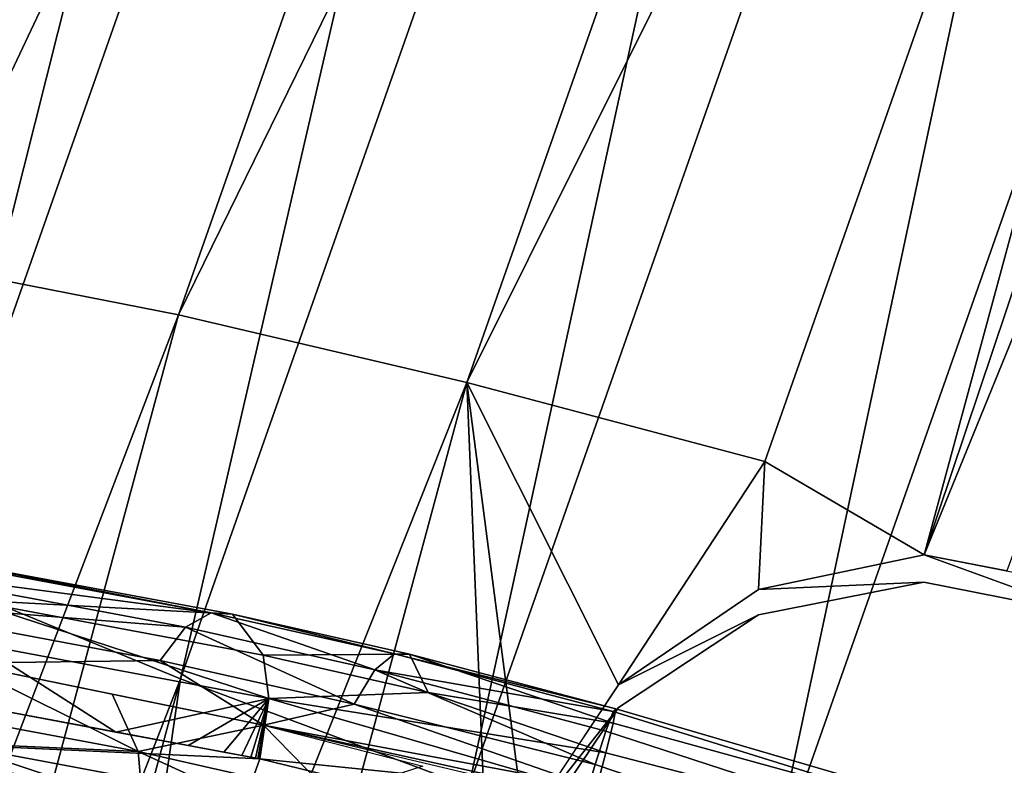
# Model space of a CAD drawing. Units: inches. Extents: x -30.6 to 30.6, y -14.9 to 16.5.
# Drawn here: x -29.2 to -28.7, y 5.4 to 5.8 of the extents above; entities that cross this region are included whole.
import ezdxf

# ---------------------------------------------------------------- set-up
doc = ezdxf.new("R2010")
doc.units = ezdxf.units.IN
doc.header["$MEASUREMENT"] = 0
doc.layers.add('SEAT-CORD', color=5, linetype='Continuous')
doc.layers.add('SEAT-FRAME', color=5, linetype='Continuous')

msp = doc.modelspace()

# ---------------------------------------------------------------- linework, layer by layer
at = {"layer": 'SEAT-CORD'}
for points in [[(-29.28431, 5.47431, 23.28244), (-29.26726, 5.48131, 23.29821), (-29.10119, 5.45031, 23.16154)], [(-29.26726, 5.48131, 23.29821), (-29.25261, 5.47989, 23.31296), (-29.10119, 5.45031, 23.16154)], [(-29.25261, 5.47989, 23.31296), (-29.22943, 5.457, 23.33962), (-29.09007, 5.44956, 23.17916)], [(-29.10119, 5.45031, 23.16154), (-29.25261, 5.47989, 23.31296), (-29.09007, 5.44956, 23.17916)], [(-29.28431, 5.47431, 23.28244), (-29.11473, 5.44266, 23.14291), (-29.29998, 5.45736, 23.26963)], [(-29.28431, 5.47431, 23.28244), (-29.10119, 5.45031, 23.16154), (-29.11473, 5.44266, 23.14291)], [(-29.11473, 5.44266, 23.14291), (-29.1279, 5.42524, 23.12807), (-29.29998, 5.45736, 23.26963)], [(-29.2325, 5.4238, 23.1934), (-29.29998, 5.45736, 23.26963), (-29.1279, 5.42524, 23.12807)], [(-29.07389, 5.42798, 23.21151), (-29.09007, 5.44956, 23.17916), (-29.22943, 5.457, 23.33962)], [(-29.07093, 5.40532, 23.22358), (-29.07389, 5.42798, 23.21151), (-29.22943, 5.457, 23.33962)], [(-29.07093, 5.40532, 23.22358), (-29.22943, 5.457, 23.33962), (-29.22348, 5.43377, 23.34924)], [(-29.10119, 5.45031, 23.16154), (-29.01532, 5.42026, 23.09066), (-29.11473, 5.44266, 23.14291)], [(-29.10119, 5.45031, 23.16154), (-29.09007, 5.44956, 23.17916), (-29.005, 5.42865, 23.11094)], [(-29.01532, 5.42026, 23.09066), (-29.10119, 5.45031, 23.16154), (-29.005, 5.42865, 23.11094)], [(-29.07389, 5.42798, 23.21151), (-28.9971, 5.42864, 23.13023), (-29.09007, 5.44956, 23.17916)], [(-29.09007, 5.44956, 23.17916), (-28.9971, 5.42864, 23.13023), (-29.005, 5.42865, 23.11094)], [(-29.1279, 5.42524, 23.12807), (-29.11473, 5.44266, 23.14291), (-29.02619, 5.40232, 23.07464)], [(-29.02619, 5.40232, 23.07464), (-29.11473, 5.44266, 23.14291), (-29.01532, 5.42026, 23.09066)], [(-29.2267, 5.40176, 23.35117), (-29.15116, 5.38767, 23.28893), (-29.22348, 5.43377, 23.34924)], [(-29.22348, 5.43377, 23.34924), (-29.15116, 5.38767, 23.28893), (-29.07093, 5.40532, 23.22358)], [(-29.07375, 5.39122, 23.08627), (-29.2325, 5.4238, 23.1934), (-29.1279, 5.42524, 23.12807)], [(-29.1279, 5.42524, 23.12807), (-29.02619, 5.40232, 23.07464), (-29.07375, 5.39122, 23.08627)], [(-28.9971, 5.42864, 23.13023), (-29.07389, 5.42798, 23.21151), (-28.98734, 5.40851, 23.16588)], [(-28.98734, 5.40851, 23.16588), (-29.07389, 5.42798, 23.21151), (-29.07093, 5.40532, 23.22358)], [(-29.01532, 5.42026, 23.09066), (-29.005, 5.42865, 23.11094), (-28.89029, 5.39844, 23.08341)], [(-28.88896, 5.39989, 23.10772), (-29.005, 5.42865, 23.11094), (-28.9971, 5.42864, 23.13023)], [(-29.005, 5.42865, 23.11094), (-28.88896, 5.39989, 23.10772), (-28.89029, 5.39844, 23.08341)], [(-28.9971, 5.42864, 23.13023), (-28.98734, 5.40851, 23.16588), (-28.89029, 5.39227, 23.13085)], [(-28.9971, 5.42864, 23.13023), (-28.89029, 5.39227, 23.13085), (-28.88896, 5.39989, 23.10772)], [(-29.2325, 5.4238, 23.1934), (-29.13955, 5.37742, 23.12291), (-29.31182, 5.40961, 23.26431)], [(-29.13955, 5.37742, 23.12291), (-29.2325, 5.4238, 23.1934), (-29.15312, 5.40751, 23.13983)], [(-29.02619, 5.40232, 23.07464), (-29.01532, 5.42026, 23.09066), (-28.89975, 5.37061, 23.04568)], [(-29.01532, 5.42026, 23.09066), (-28.89029, 5.39844, 23.08341), (-28.89408, 5.38816, 23.06163)], [(-29.01532, 5.42026, 23.09066), (-28.89408, 5.38816, 23.06163), (-28.89975, 5.37061, 23.04568)], [(-29.31182, 5.40961, 23.26431), (-29.13955, 5.37742, 23.12291), (-29.30689, 5.38491, 23.27319)], [(-29.07375, 5.39122, 23.08627), (-29.13955, 5.37742, 23.12291), (-29.15312, 5.40751, 23.13983)], [(-29.07093, 5.40532, 23.22358), (-29.15116, 5.38767, 23.28893), (-29.11338, 5.38062, 23.25781)], [(-29.07093, 5.40532, 23.22358), (-29.11338, 5.38062, 23.25781), (-29.0945, 5.3771, 23.24225)], [(-29.07093, 5.40532, 23.22358), (-29.0945, 5.3771, 23.24225), (-29.08505, 5.37534, 23.23447)], [(-29.07093, 5.40532, 23.22358), (-29.08505, 5.37534, 23.23447), (-29.08033, 5.37446, 23.23059)], [(-29.07093, 5.40532, 23.22358), (-29.08033, 5.37446, 23.23059), (-29.07797, 5.37402, 23.22864)], [(-29.07093, 5.40532, 23.22358), (-29.07797, 5.37402, 23.22864), (-29.07679, 5.3738, 23.22767)], [(-29.07093, 5.40532, 23.22358), (-29.07679, 5.3738, 23.22767), (-29.0762, 5.37369, 23.22718)], [(-29.07093, 5.40532, 23.22358), (-29.0762, 5.37369, 23.22718), (-29.0759, 5.37363, 23.22694)], [(-29.07561, 5.37358, 23.2267), (-29.07093, 5.40532, 23.22358), (-29.0759, 5.37363, 23.22694)], [(-29.07561, 5.37358, 23.2267), (-29.07093, 5.40532, 23.22358), (-29.07561, 5.37358, 23.2267)], [(-29.07093, 5.40532, 23.22358), (-29.07561, 5.37358, 23.2267), (-28.89975, 5.3557, 23.1602)], [(-28.89408, 5.37675, 23.14927), (-28.98734, 5.40851, 23.16588), (-29.07093, 5.40532, 23.22358)], [(-28.89975, 5.3557, 23.1602), (-28.89408, 5.37675, 23.14927), (-29.07093, 5.40532, 23.22358)], [(-28.89029, 5.39227, 23.13085), (-28.98734, 5.40851, 23.16588), (-28.89408, 5.37675, 23.14927)], [(-29.2267, 5.40176, 23.35117), (-29.23551, 5.38095, 23.34467), (-29.07561, 5.37358, 23.2267)], [(-28.90309, 5.35953, 23.04184), (-29.07375, 5.39122, 23.08627), (-29.02619, 5.40232, 23.07464)], [(-29.02619, 5.40232, 23.07464), (-28.89975, 5.37061, 23.04568), (-28.90309, 5.35953, 23.04184)], [(-29.03774, 5.35443, 23.06975), (-29.13955, 5.37742, 23.12291), (-29.07375, 5.39122, 23.08627)], [(-29.07375, 5.39122, 23.08627), (-28.99009, 5.36984, 23.06214), (-29.03774, 5.35443, 23.06975)], [(-29.07375, 5.39122, 23.08627), (-28.90309, 5.35953, 23.04184), (-28.90476, 5.35399, 23.03992)], [(-28.90476, 5.35399, 23.03992), (-28.90553, 5.35147, 23.03904), (-29.07375, 5.39122, 23.08627)], [(-29.30689, 5.38491, 23.27319), (-29.13955, 5.37742, 23.12291), (-29.13749, 5.35325, 23.13413)], [(-29.29619, 5.36795, 23.28654), (-29.30689, 5.38491, 23.27319), (-29.13749, 5.35325, 23.13413)], [(-29.25169, 5.364, 23.33135), (-29.09674, 5.33507, 23.20402), (-29.23551, 5.38095, 23.34467)], [(-29.09674, 5.33507, 23.20402), (-29.0832, 5.3525, 23.21949), (-29.23551, 5.38095, 23.34467)], [(-29.0832, 5.3525, 23.21949), (-29.07561, 5.37358, 23.2267), (-29.23551, 5.38095, 23.34467)], [(-29.03832, 5.33086, 23.08231), (-29.13955, 5.37742, 23.12291), (-29.03774, 5.35443, 23.06975)], [(-29.13955, 5.37742, 23.12291), (-29.03832, 5.33086, 23.08231), (-29.13749, 5.35325, 23.13413)], [(-28.90644, 5.33231, 23.16195), (-29.07561, 5.37358, 23.2267), (-29.0832, 5.3525, 23.21949)], [(-28.90644, 5.33231, 23.16195), (-28.89975, 5.3557, 23.1602), (-29.07561, 5.37358, 23.2267)]]:
    msp.add_3dface(points, dxfattribs=at)
for points, invisible_edges in [([(-28.89408, 5.38816, 23.06163), (-28.89029, 5.39844, 23.08341), (-28.35977, 5.23382, 23.04153)], 12), ([(-28.35598, 5.2441, 23.06332), (-28.89029, 5.39844, 23.08341), (-28.88896, 5.39989, 23.10772)], 1), ([(-28.89029, 5.39227, 23.13085), (-28.35465, 5.24554, 23.08762), (-28.88896, 5.39989, 23.10772)], 2), ([(-28.89029, 5.39844, 23.08341), (-28.35598, 5.2441, 23.06332), (-28.35977, 5.23382, 23.04153)], 1), ([(-28.35598, 5.2441, 23.06332), (-28.88896, 5.39989, 23.10772), (-28.35465, 5.24554, 23.08762)], 2), ([(-28.89975, 5.37061, 23.04568), (-28.89408, 5.38816, 23.06163), (-28.36544, 5.21626, 23.02558)], 12), ([(-28.89029, 5.39227, 23.13085), (-28.89408, 5.37675, 23.14927), (-28.35598, 5.23792, 23.11075)], 12), ([(-28.35977, 5.23382, 23.04153), (-28.36544, 5.21626, 23.02558), (-28.89408, 5.38816, 23.06163)], 12), ([(-28.35598, 5.23792, 23.11075), (-28.35465, 5.24554, 23.08762), (-28.89029, 5.39227, 23.13085)], 12), ([(-28.89408, 5.37675, 23.14927), (-28.89975, 5.3557, 23.1602), (-28.35977, 5.2224, 23.12918)], 12), ([(-28.35598, 5.23792, 23.11075), (-28.89408, 5.37675, 23.14927), (-28.35977, 5.2224, 23.12918)], 2), ([(-28.90644, 5.34845, 23.038), (-28.89975, 5.37061, 23.04568), (-28.37213, 5.1941, 23.0179)], 12), ([(-28.37213, 5.1941, 23.0179), (-28.89975, 5.37061, 23.04568), (-28.36544, 5.21626, 23.02558)], 2)]:
    msp.add_3dface(points, dxfattribs=dict(at, invisible_edges=invisible_edges))
at = {"layer": 'SEAT-FRAME'}
for points in [[(-29.04928, 6.90063, 24.12348), (-29.00442, 6.90444, 23.95635), (-29.49047, 5.64528, 23.96109)], [(-29.00442, 6.90444, 23.95635), (-29.44437, 5.6526, 23.79442), (-29.49047, 5.64528, 23.96109)], [(-29.36477, 5.64883, 23.63338), (-29.44437, 5.6526, 23.79442), (-29.00442, 6.90444, 23.95635)], [(-29.00442, 6.90444, 23.95635), (-28.92695, 6.89462, 23.79453), (-29.36477, 5.64883, 23.63338)], [(-29.29679, 6.25987, 24.20504), (-29.04928, 6.90063, 24.12348), (-29.49047, 5.64528, 23.96109)], [(-28.92695, 6.89462, 23.79453), (-28.8191, 6.87065, 23.64887), (-29.36477, 5.64883, 23.63338)], [(-29.25395, 5.63329, 23.48881), (-29.36477, 5.64883, 23.63338), (-28.8191, 6.87065, 23.64887)], [(-28.8191, 6.87065, 23.64887), (-28.68707, 6.83377, 23.52895), (-29.25395, 5.63329, 23.48881)], [(-29.49025, 5.60338, 24.28453), (-29.44394, 5.56798, 24.44751), (-29.04906, 6.85873, 24.44692)], [(-29.29679, 6.25987, 24.20504), (-29.49025, 5.60338, 24.28453), (-29.04906, 6.85873, 24.44692)], [(-29.44394, 5.56798, 24.44751), (-29.00398, 6.81982, 24.60943), (-29.04906, 6.85873, 24.44692)], [(-29.25395, 5.63329, 23.48881), (-28.68707, 6.83377, 23.52895), (-29.1183, 5.60671, 23.37022)], [(-28.53997, 6.78676, 23.44104), (-29.1183, 5.60671, 23.37022), (-28.68707, 6.83377, 23.52895)], [(-29.00398, 6.81982, 24.60943), (-29.44394, 5.56798, 24.44751), (-29.36413, 5.52331, 24.60217)], [(-29.36413, 5.52331, 24.60217), (-28.9263, 6.76909, 24.76331), (-29.00398, 6.81982, 24.60943)], [(-28.72722, 5.48073, 23.21284), (-28.28656, 6.79225, 23.38441), (-28.23956, 6.67734, 23.36521)], [(-28.72722, 5.48073, 23.21284), (-28.38781, 6.73334, 23.38713), (-28.28656, 6.79225, 23.38441)], [(-29.1183, 5.60671, 23.37022), (-28.53997, 6.78676, 23.44104), (-28.96715, 5.57118, 23.2838)], [(-28.96715, 5.57118, 23.2838), (-28.53997, 6.78676, 23.44104), (-28.38781, 6.73334, 23.38713)], [(-29.36413, 5.52331, 24.60217), (-29.25312, 5.47144, 24.73785), (-28.9263, 6.76909, 24.76331)], [(-29.25312, 5.47144, 24.73785), (-28.81826, 6.70881, 24.89791), (-28.9263, 6.76909, 24.76331)], [(-28.38781, 6.73334, 23.38713), (-28.8108, 5.52963, 23.23142), (-28.96715, 5.57118, 23.2838)], [(-28.8108, 5.52963, 23.23142), (-28.38781, 6.73334, 23.38713), (-28.72722, 5.48073, 23.21284)], [(-28.81826, 6.70881, 24.89791), (-29.25312, 5.47144, 24.73785), (-29.11732, 5.41553, 24.84557)], [(-29.11732, 5.41553, 24.84557), (-28.68609, 6.6426, 25.0043), (-28.81826, 6.70881, 24.89791)], [(-28.23956, 6.67734, 23.36521), (-28.68377, 5.47223, 23.21068), (-28.72722, 5.48073, 23.21284)], [(-29.11732, 5.41553, 24.84557), (-28.96606, 5.35917, 24.91989), (-28.68609, 6.6426, 25.0043)], [(-28.53888, 6.57476, 25.07713), (-28.68609, 6.6426, 25.0043), (-28.96606, 5.35917, 24.91989)], [(-28.80965, 5.30568, 24.95974), (-28.53888, 6.57476, 25.07713), (-28.96606, 5.35917, 24.91989)], [(-28.38666, 6.50939, 25.11544), (-28.53888, 6.57476, 25.07713), (-28.80965, 5.30568, 24.95974)], [(-28.65731, 5.25753, 24.96797), (-28.38666, 6.50939, 25.11544), (-28.80965, 5.30568, 24.95974)], [(-29.1183, 5.60671, 23.37022), (-29.60551, 4.33088, 23.32027), (-29.25395, 5.63329, 23.48881)], [(-29.1183, 5.60671, 23.37022), (-29.46727, 4.31383, 23.20291), (-29.60551, 4.33088, 23.32027)], [(-28.96715, 5.57118, 23.2838), (-29.46727, 4.31383, 23.20291), (-29.1183, 5.60671, 23.37022)], [(-29.46727, 4.31383, 23.20291), (-28.96715, 5.57118, 23.2838), (-29.31325, 4.28891, 23.11786)], [(-29.31325, 4.28891, 23.11786), (-28.96715, 5.57118, 23.2838), (-28.95393, 5.2529, 23.20843)], [(-28.93675, 5.33842, 23.22149), (-28.96715, 5.57118, 23.2838), (-28.88749, 5.4124, 23.2245)], [(-28.8108, 5.52963, 23.23142), (-28.88749, 5.4124, 23.2245), (-28.96715, 5.57118, 23.2838)], [(-28.95393, 5.2529, 23.20843), (-28.96715, 5.57118, 23.2838), (-28.93675, 5.33842, 23.22149)], [(-28.88749, 5.4124, 23.2245), (-28.8108, 5.52963, 23.23142), (-28.814, 5.46249, 23.21979)], [(-28.814, 5.46249, 23.21979), (-28.8108, 5.52963, 23.23142), (-28.72722, 5.48073, 23.21284)], [(-29.11732, 5.41553, 24.84557), (-29.25312, 5.47144, 24.73785), (-29.60468, 4.16903, 24.56931)], [(-29.60468, 4.16903, 24.56931), (-29.46629, 4.12265, 24.67827), (-29.11732, 5.41553, 24.84557)], [(-29.31217, 4.07691, 24.75396), (-29.11732, 5.41553, 24.84557), (-29.46629, 4.12265, 24.67827)], [(-29.11732, 5.41553, 24.84557), (-29.31217, 4.07691, 24.75396), (-28.96606, 5.35917, 24.91989)]]:
    msp.add_3dface(points, dxfattribs=at)
for points, invisible_edges in [([(-28.72722, 5.48073, 23.21284), (-28.72727, 5.46627, 23.32455), (-28.814, 5.46249, 23.21979)], 1), ([(-28.72727, 5.46627, 23.32455), (-28.72722, 5.48073, 23.21284), (-28.64057, 5.44916, 23.32228)], 1), ([(-28.64031, 5.46373, 23.20852), (-28.64057, 5.44916, 23.32228), (-28.72722, 5.48073, 23.21284)], 1), ([(-28.72727, 5.46627, 23.32455), (-28.81398, 5.44917, 23.3224), (-28.814, 5.46249, 23.21979)], 2), ([(-28.64057, 5.44916, 23.32228), (-28.81398, 5.44917, 23.3224), (-28.72727, 5.46627, 23.32455)], 1), ([(-28.88749, 5.4124, 23.2245), (-28.814, 5.46249, 23.21979), (-28.81398, 5.44917, 23.3224)], 2), ([(-28.93661, 5.32759, 23.30672), (-28.88749, 5.40048, 23.31613), (-28.81398, 5.44917, 23.3224)], 12), ([(-28.81405, 5.03401, 23.2686), (-28.93661, 5.32759, 23.30672), (-28.81398, 5.44917, 23.3224)], 15), ([(-28.88749, 5.4124, 23.2245), (-28.81398, 5.44917, 23.3224), (-28.88749, 5.40048, 23.31613)], 12), ([(-28.81398, 5.44917, 23.3224), (-28.51798, 5.32755, 23.30644), (-28.81405, 5.03401, 23.2686)], 15), ([(-28.51798, 5.32755, 23.30644), (-28.81398, 5.44917, 23.3224), (-28.64057, 5.44916, 23.32228)], 15), ([(-28.88749, 5.40048, 23.31613), (-28.93675, 5.33842, 23.22149), (-28.88749, 5.4124, 23.2245)], 12), ([(-28.93675, 5.33842, 23.22149), (-28.88749, 5.40048, 23.31613), (-28.93661, 5.32759, 23.30672)], 12)]:
    msp.add_3dface(points, dxfattribs=dict(at, invisible_edges=invisible_edges))

doc.saveas('drawing.dxf')
